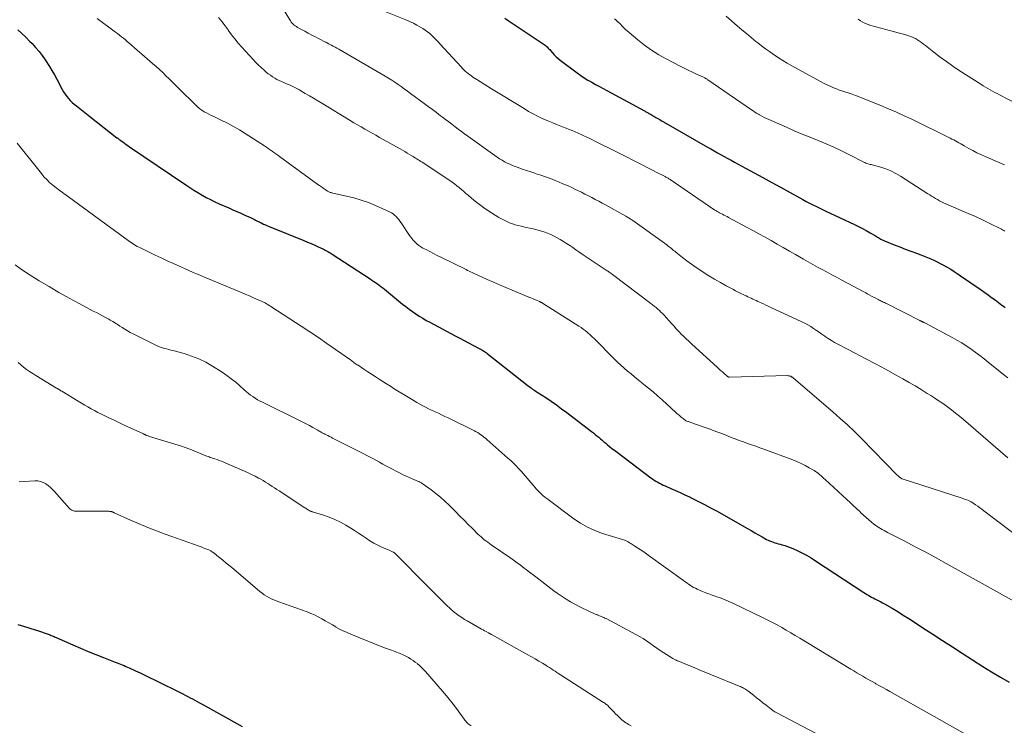
# Model space of a CAD drawing. Units: feet. Extents: x 2015000 to 2020040, y 505000 to 510000.
# Drawn here: x 2016266 to 2016503, y 507063 to 507232 of the extents above; entities that cross this region are included whole.
import ezdxf

# ---------------------------------------------------------------- set-up
doc = ezdxf.new("R2010")
doc.units = ezdxf.units.FT
doc.header["$LTSCALE"] = 100
doc.header["$MEASUREMENT"] = 0
doc.layers.add('CONTOUR INDEX', color=32, linetype='Continuous', lineweight=25)
doc.layers.add('CONTOUR INTERMEDIATE', color=40, linetype='Continuous', lineweight=15)

msp = doc.modelspace()

# ---------------------------------------------------------------- linework, layer by layer
at = {"layer": 'CONTOUR INDEX', "flags": 128}
for points, elevation in [([(2016382.84, 507232.86), (2016383.68, 507232.28), (2016392.07, 507226.67), (2016392.32, 507226.49), (2016392.56, 507226.31), (2016392.79, 507226.12), (2016393.01, 507225.92), (2016393.23, 507225.7), (2016393.44, 507225.49), (2016393.65, 507225.27), (2016393.85, 507225.04), (2016394.3, 507224.51), (2016394.74, 507224.04), (2016395.2, 507223.58), (2016395.68, 507223.15), (2016396.19, 507222.74), (2016400.25, 507219.68), (2016401.1, 507219.07), (2016401.96, 507218.49), (2016402.85, 507217.95), (2016403.75, 507217.43), (2016404.67, 507216.93), (2016405.58, 507216.43), (2016406.5, 507215.93), (2016407.41, 507215.44), (2016416.42, 507210.55), (2016416.6, 507210.45), (2016416.78, 507210.36), (2016416.96, 507210.26), (2016417.14, 507210.16), (2016417.31, 507210.06), (2016417.49, 507209.96), (2016417.67, 507209.86), (2016417.85, 507209.76), (2016417.88, 507209.74), (2016418.08, 507209.63), (2016418.27, 507209.52), (2016418.47, 507209.4), (2016418.66, 507209.29), (2016419.18, 507208.99), (2016419.63, 507208.73), (2016420.09, 507208.47), (2016420.54, 507208.2), (2016421, 507207.94), (2016431.59, 507201.86), (2016432.39, 507201.4), (2016433.19, 507200.94), (2016434, 507200.49), (2016434.81, 507200.03), (2016435.61, 507199.58), (2016436.42, 507199.14), (2016437.24, 507198.69), (2016438.05, 507198.25), (2016440.66, 507196.83), (2016442.78, 507195.67), (2016444.9, 507194.51), (2016447.02, 507193.35), (2016449.13, 507192.19), (2016453.72, 507189.66), (2016454.49, 507189.24), (2016455.27, 507188.82), (2016456.05, 507188.42), (2016456.84, 507188.02), (2016457.63, 507187.63), (2016458.42, 507187.24), (2016459.22, 507186.85), (2016460.02, 507186.47), (2016466.89, 507183.23), (2016467.84, 507182.76), (2016468.78, 507182.28), (2016469.7, 507181.78), (2016470.62, 507181.26), (2016471.91, 507180.5), (2016472.18, 507180.35), (2016472.44, 507180.19), (2016472.71, 507180.04), (2016472.98, 507179.89), (2016473.25, 507179.74), (2016473.53, 507179.61), (2016473.81, 507179.48), (2016474.09, 507179.36), (2016476.43, 507178.41), (2016477.76, 507177.88), (2016479.08, 507177.36), (2016480.42, 507176.86), (2016481.75, 507176.36), (2016482.84, 507175.97), (2016483.63, 507175.67), (2016484.42, 507175.35), (2016485.2, 507175.02), (2016485.98, 507174.67), (2016486.74, 507174.3), (2016487.5, 507173.92), (2016488.25, 507173.52), (2016488.99, 507173.1), (2016489.17, 507173), (2016489.99, 507172.51), (2016490.8, 507172), (2016491.59, 507171.48), (2016492.38, 507170.95), (2016497.32, 507167.54), (2016498.16, 507166.95), (2016499, 507166.35), (2016499.83, 507165.74), (2016500.66, 507165.12), (2016501.52, 507164.48), (2016501.92, 507164.18), (2016502.31, 507163.89), (2016502.71, 507163.6), (2016503.11, 507163.32)], 880), ([(2016265.83, 507230.03), (2016266.81, 507229.16), (2016267.77, 507228.26), (2016268.7, 507227.34), (2016269.29, 507226.74), (2016270.14, 507225.81), (2016270.96, 507224.85), (2016271.71, 507223.84), (2016272.43, 507222.79), (2016273.44, 507221.21), (2016274.06, 507220.22), (2016274.65, 507219.21), (2016275.22, 507218.19), (2016275.76, 507217.16), (2016276.23, 507216.24), (2016276.54, 507215.67), (2016276.87, 507215.11), (2016277.23, 507214.56), (2016277.61, 507214.03), (2016278.02, 507213.53), (2016278.46, 507213.05), (2016278.93, 507212.6), (2016279.42, 507212.17), (2016279.98, 507211.73), (2016280.77, 507211.1), (2016281.57, 507210.47), (2016282.36, 507209.84), (2016283.16, 507209.22), (2016289.69, 507204.12), (2016289.78, 507204.05), (2016289.88, 507203.97), (2016289.97, 507203.9), (2016290.06, 507203.82), (2016290.16, 507203.75), (2016290.25, 507203.67), (2016290.35, 507203.6), (2016290.44, 507203.53), (2016291.07, 507203.08), (2016291.48, 507202.78), (2016291.89, 507202.49), (2016292.31, 507202.2), (2016292.73, 507201.91), (2016306.22, 507192.76), (2016307.18, 507192.13), (2016308.15, 507191.51), (2016309.14, 507190.91), (2016310.14, 507190.33), (2016311.15, 507189.78), (2016312.18, 507189.25), (2016313.21, 507188.74), (2016314.26, 507188.26), (2016316.53, 507187.25), (2016317.51, 507186.81), (2016318.49, 507186.38), (2016319.46, 507185.94), (2016320.44, 507185.51), (2016321.78, 507184.92), (2016322.09, 507184.78), (2016322.39, 507184.64), (2016322.69, 507184.48), (2016322.99, 507184.33), (2016323.29, 507184.17), (2016323.59, 507184.01), (2016323.89, 507183.86), (2016324.19, 507183.7), (2016324.47, 507183.56), (2016324.92, 507183.35), (2016325.37, 507183.14), (2016325.83, 507182.94), (2016326.28, 507182.75), (2016334.59, 507179.41), (2016335.46, 507179.05), (2016336.33, 507178.69), (2016337.19, 507178.3), (2016338.04, 507177.91), (2016339.16, 507177.39), (2016339.45, 507177.25), (2016339.74, 507177.1), (2016340.03, 507176.94), (2016340.31, 507176.78), (2016340.59, 507176.61), (2016340.87, 507176.44), (2016341.14, 507176.27), (2016341.42, 507176.09), (2016350.51, 507170.2), (2016350.95, 507169.9), (2016351.39, 507169.6), (2016351.83, 507169.3), (2016352.26, 507168.99), (2016352.69, 507168.68), (2016353.12, 507168.35), (2016353.54, 507168.03), (2016353.96, 507167.69), (2016358.32, 507164.15), (2016359.09, 507163.53), (2016359.88, 507162.93), (2016360.68, 507162.35), (2016361.49, 507161.79), (2016362.31, 507161.25), (2016363.15, 507160.72), (2016364, 507160.23), (2016364.87, 507159.75), (2016370.97, 507156.5), (2016372.03, 507155.94), (2016373.09, 507155.38), (2016374.15, 507154.82), (2016375.21, 507154.27), (2016376.87, 507153.4), (2016377.1, 507153.28), (2016377.33, 507153.15), (2016377.56, 507153.01), (2016377.78, 507152.87), (2016378, 507152.72), (2016378.22, 507152.56), (2016378.43, 507152.4), (2016378.64, 507152.24), (2016388.48, 507144.53), (2016388.75, 507144.33), (2016389.02, 507144.12), (2016389.29, 507143.92), (2016389.56, 507143.73), (2016389.84, 507143.54), (2016390.12, 507143.35), (2016390.4, 507143.16), (2016390.68, 507142.97), (2016392.71, 507141.65), (2016394, 507140.78), (2016395.27, 507139.9), (2016396.52, 507138.99), (2016397.76, 507138.07), (2016403.72, 507133.5), (2016404.15, 507133.16), (2016404.58, 507132.82), (2016405, 507132.47), (2016405.42, 507132.12), (2016405.84, 507131.76), (2016406.26, 507131.4), (2016406.68, 507131.05), (2016407.1, 507130.7), (2016407.44, 507130.43), (2016408.03, 507129.95), (2016408.62, 507129.47), (2016409.23, 507129), (2016409.83, 507128.53), (2016417.95, 507122.4), (2016418.35, 507122.11), (2016418.76, 507121.83), (2016419.18, 507121.57), (2016419.61, 507121.32), (2016420.04, 507121.08), (2016420.48, 507120.85), (2016420.93, 507120.64), (2016421.39, 507120.44), (2016422.76, 507119.86), (2016423.89, 507119.37), (2016425.02, 507118.86), (2016426.15, 507118.34), (2016427.27, 507117.8), (2016427.96, 507117.46), (2016429.41, 507116.73), (2016430.86, 507115.99), (2016432.29, 507115.21), (2016433.71, 507114.43), (2016441.17, 507110.2), (2016442.06, 507109.7), (2016442.94, 507109.19), (2016443.83, 507108.69), (2016444.71, 507108.18), (2016445.73, 507107.6), (2016446.11, 507107.4), (2016446.5, 507107.21), (2016446.91, 507107.05), (2016447.31, 507106.91), (2016447.73, 507106.78), (2016448.15, 507106.65), (2016448.57, 507106.54), (2016448.99, 507106.43), (2016449.49, 507106.3), (2016450.15, 507106.12), (2016450.81, 507105.91), (2016451.45, 507105.66), (2016452.09, 507105.39), (2016453.12, 507104.91), (2016454.25, 507104.36), (2016455.36, 507103.78), (2016456.45, 507103.15), (2016457.51, 507102.48), (2016469.15, 507094.83), (2016469.51, 507094.6), (2016469.87, 507094.37), (2016470.23, 507094.16), (2016470.6, 507093.95), (2016470.97, 507093.74), (2016471.35, 507093.54), (2016471.73, 507093.35), (2016472.11, 507093.16), (2016472.27, 507093.08), (2016472.73, 507092.85), (2016473.18, 507092.61), (2016473.64, 507092.37), (2016474.08, 507092.11), (2016475.91, 507091.04), (2016477.26, 507090.24), (2016478.61, 507089.42), (2016479.94, 507088.58), (2016481.26, 507087.73), (2016483.33, 507086.36), (2016485.69, 507084.82), (2016488.05, 507083.29), (2016490.41, 507081.76), (2016492.78, 507080.24), (2016497.74, 507077.08), (2016499.82, 507075.78), (2016501.93, 507074.5), (2016504.06, 507073.26)], 900), ([(2016265.88, 507087.17), (2016266.66, 507086.93), (2016267.44, 507086.69), (2016268.23, 507086.44), (2016269.01, 507086.19), (2016269.79, 507085.94), (2016270.56, 507085.68), (2016273.12, 507084.81), (2016273.37, 507084.73), (2016273.61, 507084.64), (2016273.86, 507084.54), (2016274.1, 507084.44), (2016274.34, 507084.34), (2016274.58, 507084.23), (2016274.82, 507084.13), (2016275.06, 507084.02), (2016279.11, 507082.23), (2016280.93, 507081.44), (2016282.75, 507080.67), (2016284.59, 507079.93), (2016286.43, 507079.21), (2016289.28, 507078.11), (2016289.7, 507077.95), (2016290.12, 507077.78), (2016290.54, 507077.61), (2016290.97, 507077.44), (2016291.39, 507077.27), (2016291.81, 507077.09), (2016292.22, 507076.91), (2016292.64, 507076.73), (2016294.11, 507076.05), (2016295.25, 507075.52), (2016296.4, 507074.98), (2016297.53, 507074.43), (2016298.67, 507073.87), (2016305.52, 507070.46), (2016306.1, 507070.16), (2016306.68, 507069.87), (2016307.26, 507069.56), (2016307.83, 507069.25), (2016308.41, 507068.94), (2016308.98, 507068.63), (2016309.55, 507068.32), (2016310.12, 507068), (2016319.17, 507062.96), (2016319.74, 507062.64)], 920)]:
    msp.add_lwpolyline(points, dxfattribs=dict(at, elevation=elevation))
at = {"layer": 'CONTOUR INTERMEDIATE', "flags": 128}
for points, elevation in [([(2016325.21, 507242.38), (2016331.18, 507232.45), (2016331.37, 507232.17), (2016331.56, 507231.9), (2016331.78, 507231.65), (2016332.01, 507231.41), (2016332.26, 507231.19), (2016332.53, 507230.99), (2016332.8, 507230.8), (2016333.09, 507230.63), (2016334.8, 507229.7), (2016335.65, 507229.23), (2016336.51, 507228.78), (2016337.37, 507228.33), (2016338.23, 507227.88), (2016339.77, 507227.1), (2016339.87, 507227.05), (2016339.96, 507227), (2016340.06, 507226.95), (2016340.15, 507226.89), (2016340.25, 507226.84), (2016340.35, 507226.79), (2016340.44, 507226.74), (2016340.54, 507226.69), (2016341.22, 507226.33), (2016341.66, 507226.1), (2016342.09, 507225.87), (2016342.52, 507225.63), (2016342.95, 507225.38), (2016354.15, 507218.92), (2016354.94, 507218.45), (2016355.72, 507217.96), (2016356.48, 507217.45), (2016357.23, 507216.92), (2016357.97, 507216.38), (2016358.71, 507215.84), (2016359.45, 507215.3), (2016360.19, 507214.75), (2016363.48, 507212.33), (2016364.47, 507211.6), (2016365.46, 507210.87), (2016366.45, 507210.13), (2016367.44, 507209.4), (2016367.88, 507209.07), (2016368.64, 507208.5), (2016369.41, 507207.92), (2016370.17, 507207.34), (2016370.93, 507206.75), (2016371.69, 507206.17), (2016372.45, 507205.59), (2016373.22, 507205.03), (2016374, 507204.47), (2016380.48, 507199.84), (2016381.05, 507199.44), (2016381.63, 507199.06), (2016382.23, 507198.7), (2016382.83, 507198.35), (2016383.45, 507198.02), (2016384.07, 507197.72), (2016384.71, 507197.44), (2016385.36, 507197.19), (2016386.06, 507196.94), (2016387.07, 507196.58), (2016388.08, 507196.23), (2016389.09, 507195.89), (2016390.11, 507195.56), (2016390.38, 507195.47), (2016391.53, 507195.09), (2016392.68, 507194.7), (2016393.81, 507194.27), (2016394.94, 507193.83), (2016395.74, 507193.51), (2016396.82, 507193.06), (2016397.89, 507192.6), (2016398.96, 507192.11), (2016400.01, 507191.61), (2016400.44, 507191.4), (2016401.28, 507190.99), (2016402.11, 507190.57), (2016402.94, 507190.15), (2016403.77, 507189.73), (2016404.59, 507189.29), (2016405.42, 507188.85), (2016406.24, 507188.41), (2016407.05, 507187.96), (2016411.95, 507185.25), (2016412.17, 507185.13), (2016412.38, 507185), (2016412.59, 507184.88), (2016412.8, 507184.75), (2016413, 507184.61), (2016413.21, 507184.48), (2016413.41, 507184.34), (2016413.61, 507184.2), (2016421.76, 507178.34), (2016422.04, 507178.13), (2016422.32, 507177.92), (2016422.6, 507177.7), (2016422.88, 507177.48), (2016423.15, 507177.26), (2016423.43, 507177.04), (2016423.7, 507176.81), (2016423.98, 507176.59), (2016425.55, 507175.33), (2016426.62, 507174.5), (2016427.71, 507173.69), (2016428.83, 507172.92), (2016429.96, 507172.17), (2016430.52, 507171.81), (2016431.89, 507170.96), (2016433.28, 507170.12), (2016434.68, 507169.31), (2016436.09, 507168.53), (2016437.62, 507167.69), (2016438.28, 507167.34), (2016438.94, 507167), (2016439.61, 507166.67), (2016440.28, 507166.35), (2016440.82, 507166.09), (2016441.23, 507165.9), (2016441.63, 507165.71), (2016442.03, 507165.53), (2016442.44, 507165.34), (2016442.84, 507165.15), (2016443.24, 507164.97), (2016443.65, 507164.78), (2016444.05, 507164.6), (2016444.42, 507164.43), (2016445.01, 507164.16), (2016445.59, 507163.89), (2016446.18, 507163.61), (2016446.77, 507163.34), (2016454.25, 507159.87), (2016454.97, 507159.51), (2016455.68, 507159.13), (2016456.38, 507158.71), (2016457.06, 507158.27), (2016457.73, 507157.81), (2016458.39, 507157.35), (2016459.06, 507156.89), (2016459.72, 507156.42), (2016459.84, 507156.34), (2016460.57, 507155.85), (2016461.32, 507155.37), (2016462.08, 507154.93), (2016462.86, 507154.51), (2016467.04, 507152.35), (2016469.47, 507151.08), (2016471.89, 507149.8), (2016474.3, 507148.49), (2016476.7, 507147.17), (2016478.51, 507146.16), (2016479.99, 507145.32), (2016481.47, 507144.46), (2016482.92, 507143.58), (2016484.37, 507142.68), (2016485.19, 507142.16), (2016486.21, 507141.5), (2016487.23, 507140.83), (2016488.23, 507140.13), (2016489.22, 507139.43), (2016490.2, 507138.7), (2016491.16, 507137.95), (2016492.11, 507137.19), (2016493.04, 507136.4), (2016503.69, 507127.19)], 888), ([(2016350.7, 507235.78), (2016359.07, 507232.43), (2016359.99, 507232.04), (2016360.89, 507231.62), (2016361.77, 507231.15), (2016362.64, 507230.66), (2016363.14, 507230.35), (2016363.73, 507229.97), (2016364.3, 507229.56), (2016364.84, 507229.11), (2016365.36, 507228.63), (2016365.86, 507228.13), (2016366.35, 507227.63), (2016366.84, 507227.12), (2016367.32, 507226.6), (2016372.35, 507221.1), (2016372.67, 507220.75), (2016373, 507220.42), (2016373.35, 507220.11), (2016373.71, 507219.8), (2016374.08, 507219.51), (2016374.45, 507219.23), (2016374.83, 507218.95), (2016375.22, 507218.69), (2016376.16, 507218.07), (2016377.02, 507217.5), (2016377.89, 507216.95), (2016378.77, 507216.4), (2016379.65, 507215.86), (2016387.48, 507211.09), (2016388.59, 507210.44), (2016389.71, 507209.82), (2016390.86, 507209.24), (2016392.01, 507208.68), (2016392.07, 507208.66), (2016393.21, 507208.15), (2016394.37, 507207.65), (2016395.54, 507207.18), (2016396.71, 507206.73), (2016397.62, 507206.39), (2016398.34, 507206.11), (2016399.06, 507205.82), (2016399.77, 507205.53), (2016400.48, 507205.22), (2016401.18, 507204.9), (2016401.88, 507204.58), (2016402.58, 507204.25), (2016403.27, 507203.91), (2016404.82, 507203.15), (2016406.29, 507202.42), (2016407.76, 507201.69), (2016409.22, 507200.96), (2016410.68, 507200.22), (2016415.06, 507198.01), (2016416.16, 507197.45), (2016417.24, 507196.9), (2016418.33, 507196.34), (2016419.42, 507195.79), (2016421.24, 507194.85), (2016421.42, 507194.76), (2016421.59, 507194.66), (2016421.77, 507194.57), (2016421.94, 507194.47), (2016422.11, 507194.36), (2016422.28, 507194.25), (2016422.45, 507194.15), (2016422.61, 507194.03), (2016433.34, 507186.74), (2016433.51, 507186.62), (2016433.69, 507186.51), (2016433.87, 507186.4), (2016434.05, 507186.3), (2016434.23, 507186.19), (2016434.41, 507186.09), (2016434.59, 507186), (2016434.78, 507185.9), (2016435.15, 507185.71), (2016435.52, 507185.53), (2016435.9, 507185.34), (2016436.27, 507185.14), (2016436.63, 507184.95), (2016440.96, 507182.65), (2016442.44, 507181.85), (2016443.92, 507181.04), (2016445.39, 507180.22), (2016446.86, 507179.38), (2016448.32, 507178.54), (2016449.78, 507177.7), (2016451.24, 507176.85), (2016452.7, 507176.01), (2016454.62, 507174.91), (2016455.74, 507174.27), (2016456.86, 507173.63), (2016458, 507173.02), (2016459.13, 507172.41), (2016460.28, 507171.8), (2016461.42, 507171.2), (2016462.56, 507170.59), (2016463.7, 507169.98), (2016466.91, 507168.27), (2016467.59, 507167.91), (2016468.27, 507167.54), (2016468.94, 507167.17), (2016469.61, 507166.8), (2016469.93, 507166.63), (2016470.44, 507166.34), (2016470.96, 507166.06), (2016471.48, 507165.79), (2016472.01, 507165.52), (2016472.56, 507165.24), (2016472.81, 507165.11), (2016473.06, 507164.99), (2016473.31, 507164.87), (2016473.56, 507164.74), (2016473.81, 507164.62), (2016474.06, 507164.5), (2016474.3, 507164.37), (2016474.55, 507164.25), (2016482.57, 507160.2), (2016482.68, 507160.14), (2016482.79, 507160.09), (2016482.9, 507160.03), (2016483.01, 507159.98), (2016483.12, 507159.92), (2016483.23, 507159.87), (2016483.34, 507159.82), (2016483.45, 507159.77), (2016483.58, 507159.71), (2016483.7, 507159.65), (2016483.81, 507159.59), (2016483.93, 507159.53), (2016490.36, 507156.13), (2016491.51, 507155.49), (2016492.64, 507154.82), (2016493.75, 507154.11), (2016494.84, 507153.37), (2016495.9, 507152.6), (2016496.96, 507151.82), (2016498, 507151.01), (2016499.03, 507150.19), (2016502.67, 507147.23), (2016503.69, 507146.4)], 884), ([(2016284.93, 507232.74), (2016289.35, 507229.47), (2016289.83, 507229.11), (2016290.3, 507228.74), (2016290.77, 507228.37), (2016291.24, 507227.99), (2016291.7, 507227.6), (2016292.15, 507227.21), (2016292.61, 507226.82), (2016293.06, 507226.42), (2016293.33, 507226.19), (2016293.92, 507225.68), (2016294.51, 507225.17), (2016295.09, 507224.66), (2016295.68, 507224.16), (2016298.25, 507221.96), (2016299.07, 507221.24), (2016299.88, 507220.51), (2016300.68, 507219.76), (2016301.46, 507219), (2016302.24, 507218.23), (2016303.02, 507217.46), (2016303.79, 507216.69), (2016304.57, 507215.92), (2016308.62, 507211.89), (2016309.09, 507211.46), (2016309.58, 507211.05), (2016310.1, 507210.69), (2016310.65, 507210.35), (2016311.21, 507210.05), (2016311.78, 507209.75), (2016312.35, 507209.46), (2016312.93, 507209.18), (2016314.75, 507208.32), (2016316.22, 507207.58), (2016317.67, 507206.81), (2016319.1, 507205.98), (2016320.5, 507205.12), (2016325.13, 507202.12), (2016325.59, 507201.82), (2016326.05, 507201.51), (2016326.51, 507201.2), (2016326.96, 507200.88), (2016327.41, 507200.56), (2016327.86, 507200.23), (2016328.31, 507199.91), (2016328.76, 507199.58), (2016337.95, 507192.9), (2016338.38, 507192.59), (2016338.81, 507192.28), (2016339.25, 507191.97), (2016339.68, 507191.67), (2016340.29, 507191.25), (2016340.43, 507191.16), (2016340.57, 507191.08), (2016340.72, 507191.02), (2016340.87, 507190.96), (2016341.03, 507190.92), (2016341.19, 507190.88), (2016341.35, 507190.84), (2016341.51, 507190.8), (2016344.81, 507190.1), (2016346.61, 507189.66), (2016348.38, 507189.14), (2016350.11, 507188.51), (2016351.82, 507187.8), (2016355.19, 507186.27), (2016355.62, 507186.04), (2016356.02, 507185.79), (2016356.39, 507185.49), (2016356.74, 507185.17), (2016357.06, 507184.81), (2016357.38, 507184.44), (2016357.67, 507184.06), (2016357.95, 507183.66), (2016359.99, 507180.6), (2016360.26, 507180.23), (2016360.54, 507179.86), (2016360.84, 507179.52), (2016361.15, 507179.18), (2016361.34, 507178.99), (2016361.77, 507178.59), (2016362.22, 507178.22), (2016362.71, 507177.89), (2016363.21, 507177.59), (2016363.94, 507177.21), (2016364.83, 507176.74), (2016365.72, 507176.28), (2016366.62, 507175.82), (2016367.52, 507175.38), (2016373.58, 507172.42), (2016373.93, 507172.24), (2016374.28, 507172.07), (2016374.63, 507171.9), (2016374.99, 507171.73), (2016375.34, 507171.57), (2016375.69, 507171.4), (2016376.05, 507171.24), (2016376.41, 507171.08), (2016378.65, 507170.08), (2016380.14, 507169.43), (2016381.62, 507168.78), (2016383.11, 507168.14), (2016384.6, 507167.51), (2016388.61, 507165.82), (2016389.08, 507165.63), (2016389.54, 507165.44), (2016390, 507165.24), (2016390.46, 507165.05), (2016391.2, 507164.75), (2016391.29, 507164.71), (2016391.38, 507164.67), (2016391.47, 507164.63), (2016391.55, 507164.58), (2016391.64, 507164.53), (2016391.73, 507164.49), (2016391.81, 507164.44), (2016391.89, 507164.39), (2016400.65, 507158.85), (2016401.18, 507158.5), (2016401.69, 507158.14), (2016402.19, 507157.75), (2016402.68, 507157.35), (2016402.91, 507157.15), (2016403.27, 507156.84), (2016403.63, 507156.52), (2016403.97, 507156.19), (2016404.32, 507155.85), (2016409.18, 507150.95), (2016409.95, 507150.2), (2016410.74, 507149.45), (2016411.54, 507148.73), (2016412.36, 507148.03), (2016413.19, 507147.34), (2016414.03, 507146.65), (2016414.87, 507145.97), (2016415.71, 507145.29), (2016416.27, 507144.85), (2016417.38, 507143.95), (2016418.48, 507143.03), (2016419.57, 507142.08), (2016420.64, 507141.13), (2016423.99, 507138.08), (2016424.23, 507137.86), (2016424.48, 507137.64), (2016424.73, 507137.42), (2016424.97, 507137.2), (2016425.08, 507137.11), (2016425.27, 507136.94), (2016425.48, 507136.78), (2016425.68, 507136.61), (2016425.89, 507136.45), (2016426.27, 507136.15), (2016426.38, 507136.08), (2016426.81, 507135.95), (2016427, 507135.89), (2016427.2, 507135.83), (2016427.39, 507135.77), (2016427.59, 507135.7), (2016430.75, 507134.58), (2016432.17, 507134.06), (2016433.58, 507133.54), (2016434.99, 507133), (2016436.39, 507132.45), (2016437.25, 507132.1), (2016438.23, 507131.72), (2016439.21, 507131.35), (2016440.19, 507131), (2016441.18, 507130.66), (2016442.17, 507130.32), (2016443.16, 507129.98), (2016444.14, 507129.63), (2016445.13, 507129.27), (2016452.04, 507126.7), (2016453.06, 507126.29), (2016454.07, 507125.84), (2016455.05, 507125.34), (2016456.01, 507124.81), (2016457.16, 507124.12), (2016457.53, 507123.89), (2016457.89, 507123.65), (2016458.23, 507123.39), (2016458.57, 507123.12), (2016458.9, 507122.84), (2016459.23, 507122.55), (2016459.55, 507122.26), (2016459.87, 507121.97), (2016465.03, 507117.19), (2016465.81, 507116.47), (2016466.59, 507115.74), (2016467.36, 507115.01), (2016468.13, 507114.28), (2016468.44, 507113.98), (2016469.05, 507113.4), (2016469.68, 507112.83), (2016470.32, 507112.28), (2016470.97, 507111.73), (2016471.53, 507111.28), (2016471.91, 507110.98), (2016472.31, 507110.69), (2016472.72, 507110.43), (2016473.13, 507110.18), (2016473.56, 507109.94), (2016473.99, 507109.71), (2016474.42, 507109.48), (2016474.85, 507109.25), (2016479, 507107.13), (2016481.5, 507105.83), (2016483.99, 507104.51), (2016486.47, 507103.18), (2016488.94, 507101.82), (2016508.95, 507090.7)], 896), ([(2016314.09, 507232.96), (2016314.89, 507232.01), (2016315.65, 507231.02), (2016316.37, 507230.01), (2016316.44, 507229.92), (2016317.19, 507228.86), (2016317.98, 507227.83), (2016318.81, 507226.83), (2016319.67, 507225.85), (2016322.29, 507222.99), (2016322.95, 507222.29), (2016323.63, 507221.61), (2016324.33, 507220.95), (2016325.05, 507220.31), (2016325.57, 507219.87), (2016326.05, 507219.48), (2016326.54, 507219.1), (2016327.05, 507218.76), (2016327.58, 507218.43), (2016328.12, 507218.12), (2016328.66, 507217.84), (2016329.22, 507217.58), (2016329.78, 507217.34), (2016329.91, 507217.29), (2016330.41, 507217.08), (2016330.92, 507216.86), (2016331.42, 507216.64), (2016331.91, 507216.41), (2016332.4, 507216.17), (2016332.89, 507215.92), (2016333.37, 507215.66), (2016333.85, 507215.39), (2016334.92, 507214.77), (2016335.93, 507214.18), (2016336.94, 507213.59), (2016337.94, 507212.98), (2016338.94, 507212.38), (2016345.71, 507208.24), (2016346.58, 507207.71), (2016347.46, 507207.2), (2016348.34, 507206.69), (2016349.23, 507206.19), (2016350.12, 507205.69), (2016351.01, 507205.19), (2016351.9, 507204.7), (2016352.79, 507204.2), (2016357.7, 507201.44), (2016358.28, 507201.11), (2016358.86, 507200.77), (2016359.43, 507200.43), (2016360, 507200.09), (2016360.51, 507199.78), (2016360.82, 507199.58), (2016361.13, 507199.39), (2016361.44, 507199.2), (2016361.75, 507199), (2016362.06, 507198.8), (2016362.37, 507198.6), (2016362.68, 507198.4), (2016362.99, 507198.2), (2016369.62, 507193.83), (2016370.21, 507193.43), (2016370.79, 507193.01), (2016371.36, 507192.57), (2016371.92, 507192.12), (2016371.96, 507192.08), (2016372.49, 507191.63), (2016373.01, 507191.19), (2016373.54, 507190.73), (2016374.06, 507190.28), (2016374.86, 507189.57), (2016375.8, 507188.78), (2016376.76, 507188.03), (2016377.76, 507187.32), (2016378.79, 507186.65), (2016381.47, 507184.97), (2016382.09, 507184.61), (2016382.72, 507184.27), (2016383.36, 507183.96), (2016384.02, 507183.68), (2016384.7, 507183.43), (2016385.38, 507183.2), (2016386.07, 507183.01), (2016386.77, 507182.84), (2016387.99, 507182.57), (2016388.85, 507182.38), (2016389.71, 507182.18), (2016390.57, 507181.96), (2016391.43, 507181.74), (2016392.27, 507181.48), (2016393.1, 507181.18), (2016393.91, 507180.83), (2016394.7, 507180.44), (2016396.15, 507179.65), (2016396.94, 507179.2), (2016397.71, 507178.73), (2016398.47, 507178.23), (2016399.21, 507177.71), (2016399.95, 507177.18), (2016400.69, 507176.66), (2016401.44, 507176.14), (2016402.2, 507175.64), (2016407.22, 507172.32), (2016407.41, 507172.19), (2016407.6, 507172.06), (2016407.79, 507171.94), (2016407.98, 507171.81), (2016408.17, 507171.68), (2016408.35, 507171.55), (2016408.54, 507171.41), (2016408.72, 507171.28), (2016417.96, 507164.29), (2016418.38, 507163.96), (2016418.79, 507163.63), (2016419.21, 507163.3), (2016419.61, 507162.95), (2016420.01, 507162.6), (2016420.39, 507162.23), (2016420.77, 507161.86), (2016421.13, 507161.47), (2016421.68, 507160.86), (2016422.27, 507160.2), (2016422.87, 507159.54), (2016423.46, 507158.88), (2016424.06, 507158.22), (2016424.46, 507157.78), (2016424.86, 507157.35), (2016425.27, 507156.93), (2016425.68, 507156.52), (2016426.11, 507156.12), (2016426.55, 507155.72), (2016426.98, 507155.32), (2016427.41, 507154.93), (2016427.84, 507154.53), (2016433.87, 507148.98), (2016434.29, 507148.59), (2016434.72, 507148.21), (2016435.15, 507147.83), (2016435.58, 507147.45), (2016436.33, 507146.79), (2016436.39, 507146.74), (2016436.45, 507146.7), (2016436.52, 507146.67), (2016436.58, 507146.63), (2016436.65, 507146.61), (2016436.72, 507146.59), (2016436.79, 507146.58), (2016436.87, 507146.58), (2016450.76, 507146.94), (2016450.92, 507146.93), (2016451.07, 507146.92), (2016451.22, 507146.89), (2016451.37, 507146.85), (2016451.44, 507146.82), (2016451.55, 507146.78), (2016451.66, 507146.73), (2016451.76, 507146.67), (2016451.86, 507146.61), (2016451.96, 507146.54), (2016452.05, 507146.46), (2016452.14, 507146.39), (2016452.23, 507146.31), (2016461.69, 507138.22), (2016463.45, 507136.68), (2016465.19, 507135.1), (2016466.88, 507133.48), (2016468.55, 507131.83), (2016477.17, 507123.06), (2016477.27, 507122.96), (2016477.36, 507122.87), (2016477.45, 507122.77), (2016477.54, 507122.68), (2016477.64, 507122.59), (2016477.74, 507122.5), (2016477.84, 507122.43), (2016477.95, 507122.35), (2016478.06, 507122.29), (2016478.13, 507122.25), (2016478.2, 507122.21), (2016478.27, 507122.18), (2016478.35, 507122.16), (2016492.75, 507117.47), (2016493.13, 507117.34), (2016493.5, 507117.21), (2016493.87, 507117.07), (2016494.24, 507116.92), (2016494.6, 507116.76), (2016494.95, 507116.59), (2016495.29, 507116.39), (2016495.62, 507116.17), (2016495.98, 507115.92), (2016496.48, 507115.57), (2016496.98, 507115.21), (2016497.47, 507114.85), (2016497.96, 507114.48), (2016514.35, 507102.02)], 892), ([(2016409.21, 507232.67), (2016409.53, 507232.42), (2016409.84, 507232.15), (2016410.14, 507231.88), (2016410.43, 507231.6), (2016410.71, 507231.31), (2016410.98, 507231.01), (2016411.02, 507230.97), (2016411.32, 507230.65), (2016411.62, 507230.34), (2016411.94, 507230.05), (2016412.26, 507229.76), (2016414.79, 507227.64), (2016416.42, 507226.36), (2016418.11, 507225.16), (2016419.86, 507224.06), (2016421.67, 507223.05), (2016425.02, 507221.31), (2016425.99, 507220.82), (2016426.96, 507220.34), (2016427.94, 507219.87), (2016428.92, 507219.41), (2016430.63, 507218.64), (2016430.77, 507218.57), (2016430.9, 507218.51), (2016431.03, 507218.44), (2016431.15, 507218.37), (2016431.28, 507218.29), (2016431.4, 507218.22), (2016431.53, 507218.14), (2016431.65, 507218.05), (2016442.12, 507210.82), (2016442.53, 507210.54), (2016442.95, 507210.27), (2016443.36, 507210.01), (2016443.79, 507209.76), (2016444.04, 507209.61), (2016444.6, 507209.3), (2016445.17, 507209), (2016445.74, 507208.72), (2016446.32, 507208.45), (2016450.51, 507206.62), (2016452.4, 507205.8), (2016454.31, 507204.99), (2016456.22, 507204.21), (2016458.13, 507203.44), (2016460.04, 507202.65), (2016461.94, 507201.82), (2016463.8, 507200.94), (2016465.66, 507200.03), (2016469.14, 507198.24), (2016469.38, 507198.13), (2016469.63, 507198.02), (2016469.88, 507197.93), (2016470.13, 507197.85), (2016470.39, 507197.78), (2016470.64, 507197.71), (2016470.9, 507197.64), (2016471.16, 507197.57), (2016473.19, 507197.01), (2016474.44, 507196.61), (2016475.65, 507196.13), (2016476.82, 507195.55), (2016477.95, 507194.89), (2016484.5, 507190.66), (2016484.96, 507190.37), (2016485.42, 507190.08), (2016485.88, 507189.79), (2016486.34, 507189.5), (2016486.8, 507189.23), (2016487.28, 507188.97), (2016487.77, 507188.73), (2016488.26, 507188.5), (2016492.53, 507186.66), (2016494.23, 507185.91), (2016495.92, 507185.14), (2016497.6, 507184.35), (2016499.27, 507183.55), (2016502.21, 507182.12), (2016502.41, 507182.01), (2016502.6, 507181.9), (2016502.79, 507181.78), (2016502.97, 507181.66)], 876), ([(2016436.03, 507233.33), (2016438.68, 507231.01), (2016439.79, 507230.05), (2016440.91, 507229.11), (2016442.04, 507228.18), (2016443.18, 507227.26), (2016443.64, 507226.89), (2016444.56, 507226.18), (2016445.49, 507225.47), (2016446.44, 507224.79), (2016447.39, 507224.12), (2016447.55, 507224.01), (2016448.59, 507223.31), (2016449.66, 507222.63), (2016450.74, 507221.99), (2016451.84, 507221.36), (2016458.72, 507217.6), (2016459.58, 507217.15), (2016460.45, 507216.72), (2016461.34, 507216.33), (2016462.23, 507215.97), (2016462.55, 507215.85), (2016463.3, 507215.57), (2016464.05, 507215.3), (2016464.81, 507215.04), (2016465.58, 507214.79), (2016466.34, 507214.55), (2016467.09, 507214.29), (2016467.84, 507214.01), (2016468.59, 507213.72), (2016473.21, 507211.84), (2016475.08, 507211.06), (2016476.94, 507210.25), (2016478.79, 507209.4), (2016480.62, 507208.53), (2016489.87, 507204), (2016490.3, 507203.78), (2016490.73, 507203.56), (2016491.15, 507203.33), (2016491.57, 507203.1), (2016491.99, 507202.86), (2016492.41, 507202.62), (2016492.83, 507202.38), (2016493.25, 507202.15), (2016494.32, 507201.54), (2016495.28, 507201.02), (2016496.26, 507200.51), (2016497.25, 507200.04), (2016498.25, 507199.59), (2016501.81, 507198.06), (2016502.94, 507197.57)], 872), ([(2016467.74, 507232.59), (2016468.3, 507232.19), (2016468.9, 507231.84), (2016469.51, 507231.53), (2016470.15, 507231.28), (2016470.81, 507231.07), (2016475.59, 507229.81), (2016476.5, 507229.56), (2016477.4, 507229.31), (2016478.31, 507229.06), (2016479.21, 507228.81), (2016479.87, 507228.62), (2016480.43, 507228.43), (2016480.98, 507228.21), (2016481.51, 507227.94), (2016482.02, 507227.64), (2016482.52, 507227.31), (2016483.01, 507226.97), (2016483.49, 507226.61), (2016483.97, 507226.24), (2016485.97, 507224.65), (2016487.45, 507223.5), (2016488.96, 507222.39), (2016490.5, 507221.32), (2016492.07, 507220.28), (2016497.26, 507216.94), (2016497.8, 507216.6), (2016498.35, 507216.26), (2016498.9, 507215.94), (2016499.46, 507215.62), (2016500.02, 507215.31), (2016500.58, 507215.01), (2016501.14, 507214.71), (2016501.71, 507214.41), (2016506.03, 507212.15)], 868), ([(2016265.71, 507202.82), (2016271.52, 507195.48), (2016272.14, 507194.74), (2016272.8, 507194.03), (2016273.51, 507193.37), (2016274.24, 507192.74), (2016275.43, 507191.79), (2016275.6, 507191.65), (2016275.77, 507191.53), (2016275.94, 507191.41), (2016276.12, 507191.29), (2016276.26, 507191.21), (2016276.37, 507191.13), (2016276.48, 507191.06), (2016276.6, 507190.98), (2016276.71, 507190.9), (2016276.82, 507190.82), (2016276.92, 507190.74), (2016277.03, 507190.66), (2016277.14, 507190.58), (2016292.35, 507179.41), (2016292.7, 507179.16), (2016293.06, 507178.91), (2016293.42, 507178.67), (2016293.79, 507178.44), (2016294.16, 507178.22), (2016294.54, 507178.01), (2016294.93, 507177.8), (2016295.31, 507177.61), (2016297.42, 507176.59), (2016298.87, 507175.89), (2016300.32, 507175.21), (2016301.78, 507174.54), (2016303.25, 507173.88), (2016307.82, 507171.84), (2016308.54, 507171.52), (2016309.27, 507171.21), (2016310, 507170.9), (2016310.73, 507170.59), (2016319.78, 507166.8), (2016320.64, 507166.44), (2016321.49, 507166.08), (2016322.35, 507165.71), (2016323.2, 507165.34), (2016324.54, 507164.77), (2016324.72, 507164.69), (2016324.9, 507164.6), (2016325.08, 507164.51), (2016325.26, 507164.41), (2016325.59, 507164.23), (2016325.92, 507164.03), (2016326.26, 507163.83), (2016326.59, 507163.63), (2016326.92, 507163.42), (2016333.95, 507158.84), (2016336.02, 507157.47), (2016338.09, 507156.08), (2016340.14, 507154.67), (2016342.17, 507153.25), (2016345.77, 507150.71), (2016346, 507150.54), (2016346.23, 507150.38), (2016346.47, 507150.22), (2016346.7, 507150.05), (2016346.93, 507149.89), (2016347.16, 507149.73), (2016347.39, 507149.57), (2016347.63, 507149.42), (2016349.03, 507148.48), (2016349.93, 507147.89), (2016350.84, 507147.29), (2016351.74, 507146.7), (2016352.65, 507146.11), (2016353.56, 507145.53), (2016354.48, 507144.95), (2016355.39, 507144.38), (2016356.31, 507143.8), (2016360.43, 507141.25), (2016361.1, 507140.85), (2016361.77, 507140.45), (2016362.46, 507140.07), (2016363.15, 507139.7), (2016363.85, 507139.34), (2016364.55, 507138.99), (2016365.26, 507138.66), (2016365.97, 507138.33), (2016366.12, 507138.26), (2016366.9, 507137.9), (2016367.68, 507137.54), (2016368.46, 507137.16), (2016369.24, 507136.79), (2016375.55, 507133.67), (2016375.96, 507133.46), (2016376.36, 507133.24), (2016376.75, 507132.99), (2016377.13, 507132.74), (2016377.5, 507132.47), (2016377.86, 507132.19), (2016378.22, 507131.9), (2016378.57, 507131.6), (2016383.59, 507127.15), (2016384.02, 507126.76), (2016384.45, 507126.37), (2016384.87, 507125.97), (2016385.29, 507125.57), (2016385.7, 507125.16), (2016386.11, 507124.74), (2016386.5, 507124.31), (2016386.88, 507123.88), (2016389.15, 507121.23), (2016389.35, 507120.99), (2016389.55, 507120.75), (2016389.75, 507120.52), (2016389.95, 507120.28), (2016390.16, 507120.04), (2016390.36, 507119.81), (2016390.58, 507119.58), (2016390.79, 507119.35), (2016391.18, 507118.96), (2016391.6, 507118.55), (2016392.03, 507118.15), (2016392.49, 507117.77), (2016392.95, 507117.41), (2016399.47, 507112.55), (2016401.08, 507111.47), (2016402.76, 507110.5), (2016404.52, 507109.72), (2016406.34, 507109.04), (2016409.54, 507108.04), (2016409.81, 507107.96), (2016410.08, 507107.89), (2016410.34, 507107.82), (2016410.61, 507107.76), (2016410.88, 507107.69), (2016411.15, 507107.61), (2016411.4, 507107.51), (2016411.66, 507107.4), (2016411.83, 507107.32), (2016412.17, 507107.16), (2016412.5, 507106.99), (2016412.83, 507106.8), (2016413.14, 507106.61), (2016414.14, 507105.97), (2016414.95, 507105.44), (2016415.76, 507104.91), (2016416.55, 507104.36), (2016417.34, 507103.8), (2016425.79, 507097.72), (2016426.19, 507097.43), (2016426.59, 507097.15), (2016427, 507096.86), (2016427.4, 507096.58), (2016427.81, 507096.31), (2016428.24, 507096.06), (2016428.67, 507095.84), (2016429.12, 507095.63), (2016430.39, 507095.1), (2016431.14, 507094.79), (2016431.9, 507094.5), (2016432.66, 507094.22), (2016433.42, 507093.95), (2016433.84, 507093.81), (2016434.82, 507093.45), (2016435.78, 507093.08), (2016436.73, 507092.67), (2016437.67, 507092.25), (2016444.97, 507088.75), (2016446.1, 507088.2), (2016447.21, 507087.63), (2016448.32, 507087.04), (2016449.41, 507086.43), (2016450.5, 507085.8), (2016451.58, 507085.17), (2016452.66, 507084.53), (2016453.73, 507083.89), (2016466.01, 507076.43), (2016466.73, 507076), (2016467.45, 507075.56), (2016468.18, 507075.13), (2016468.9, 507074.7), (2016469.63, 507074.28), (2016470.36, 507073.86), (2016471.09, 507073.44), (2016471.83, 507073.02), (2016472.03, 507072.91), (2016472.86, 507072.44), (2016473.7, 507071.97), (2016474.54, 507071.5), (2016475.37, 507071.02), (2016501.1, 507056.54)], 904), ([(2016265.22, 507173.57), (2016266.45, 507172.66), (2016267.72, 507171.81), (2016271.02, 507169.75), (2016273.37, 507168.32), (2016275.75, 507166.92), (2016278.16, 507165.57), (2016280.58, 507164.26), (2016284, 507162.46), (2016284.74, 507162.08), (2016285.47, 507161.69), (2016286.2, 507161.3), (2016286.93, 507160.91), (2016287.7, 507160.49), (2016288.04, 507160.3), (2016288.38, 507160.11), (2016288.72, 507159.91), (2016289.06, 507159.7), (2016289.39, 507159.49), (2016289.72, 507159.28), (2016290.05, 507159.07), (2016290.38, 507158.86), (2016290.97, 507158.47), (2016291.6, 507158.08), (2016292.24, 507157.69), (2016292.89, 507157.34), (2016293.55, 507156.99), (2016299.17, 507154.19), (2016299.64, 507153.97), (2016300.12, 507153.78), (2016300.62, 507153.61), (2016301.12, 507153.48), (2016301.62, 507153.35), (2016302.13, 507153.22), (2016302.63, 507153.09), (2016303.14, 507152.96), (2016305.79, 507152.23), (2016307.59, 507151.66), (2016309.34, 507150.98), (2016311.02, 507150.14), (2016312.66, 507149.2), (2016314.95, 507147.75), (2016316.07, 507147), (2016317.16, 507146.21), (2016318.21, 507145.36), (2016319.23, 507144.48), (2016320.23, 507143.57), (2016320.74, 507143.12), (2016321.26, 507142.69), (2016321.79, 507142.28), (2016322.33, 507141.89), (2016322.89, 507141.52), (2016323.46, 507141.16), (2016324.05, 507140.84), (2016324.65, 507140.53), (2016333.52, 507136.2), (2016334.33, 507135.79), (2016335.15, 507135.38), (2016335.95, 507134.94), (2016336.75, 507134.5), (2016337.92, 507133.83), (2016338.13, 507133.71), (2016338.34, 507133.59), (2016338.55, 507133.47), (2016338.76, 507133.35), (2016338.97, 507133.23), (2016339.18, 507133.12), (2016339.39, 507133), (2016339.6, 507132.9), (2016339.95, 507132.72), (2016340.34, 507132.53), (2016340.73, 507132.34), (2016341.11, 507132.14), (2016341.5, 507131.95), (2016348.99, 507128.14), (2016349.75, 507127.74), (2016350.52, 507127.35), (2016351.28, 507126.94), (2016352.03, 507126.53), (2016352.79, 507126.12), (2016353.55, 507125.71), (2016354.31, 507125.3), (2016355.07, 507124.9), (2016357.56, 507123.58), (2016358.28, 507123.21), (2016359.01, 507122.86), (2016359.74, 507122.52), (2016360.48, 507122.2), (2016361.53, 507121.76), (2016361.75, 507121.67), (2016361.97, 507121.57), (2016362.2, 507121.47), (2016362.42, 507121.37), (2016362.63, 507121.27), (2016362.84, 507121.15), (2016363.05, 507121.02), (2016363.25, 507120.89), (2016365.17, 507119.49), (2016366.3, 507118.62), (2016367.4, 507117.72), (2016368.47, 507116.76), (2016369.5, 507115.78), (2016371.07, 507114.22), (2016372.08, 507113.21), (2016373.09, 507112.2), (2016374.1, 507111.19), (2016375.12, 507110.18), (2016376.42, 507108.88), (2016376.79, 507108.53), (2016377.16, 507108.18), (2016377.55, 507107.85), (2016377.94, 507107.53), (2016378.34, 507107.22), (2016378.75, 507106.91), (2016379.16, 507106.62), (2016379.58, 507106.32), (2016384.04, 507103.24), (2016384.63, 507102.83), (2016385.22, 507102.42), (2016385.8, 507101.99), (2016386.37, 507101.57), (2016386.52, 507101.46), (2016387.02, 507101.08), (2016387.52, 507100.71), (2016388.02, 507100.33), (2016388.51, 507099.95), (2016390.33, 507098.56), (2016391.06, 507098.01), (2016391.78, 507097.45), (2016392.5, 507096.89), (2016393.22, 507096.33), (2016393.95, 507095.78), (2016394.68, 507095.23), (2016395.43, 507094.7), (2016396.18, 507094.18), (2016396.64, 507093.87), (2016397.64, 507093.22), (2016398.65, 507092.6), (2016399.69, 507092.02), (2016400.75, 507091.48), (2016403.66, 507090.07), (2016403.97, 507089.92), (2016404.29, 507089.78), (2016404.61, 507089.64), (2016404.94, 507089.51), (2016405.05, 507089.47), (2016405.32, 507089.37), (2016405.59, 507089.26), (2016405.86, 507089.16), (2016406.13, 507089.05), (2016406.4, 507088.94), (2016406.67, 507088.83), (2016406.93, 507088.7), (2016407.18, 507088.57), (2016414.37, 507084.75), (2016415.24, 507084.26), (2016416.1, 507083.75), (2016416.93, 507083.2), (2016417.75, 507082.63), (2016418.56, 507082.04), (2016419.38, 507081.47), (2016420.22, 507080.92), (2016421.05, 507080.37), (2016423.25, 507078.98), (2016423.4, 507078.89), (2016423.54, 507078.81), (2016423.69, 507078.73), (2016423.84, 507078.66), (2016424, 507078.59), (2016424.15, 507078.52), (2016424.31, 507078.45), (2016424.46, 507078.39), (2016426.94, 507077.36), (2016428.34, 507076.78), (2016429.74, 507076.2), (2016431.13, 507075.63), (2016432.53, 507075.06), (2016439.2, 507072.35), (2016439.47, 507072.23), (2016439.73, 507072.11), (2016440, 507071.98), (2016440.25, 507071.84), (2016440.51, 507071.7), (2016440.75, 507071.54), (2016440.99, 507071.37), (2016441.23, 507071.2), (2016442.6, 507070.14), (2016443.36, 507069.54), (2016444.13, 507068.95), (2016444.9, 507068.35), (2016445.66, 507067.74), (2016446.87, 507066.8), (2016447.03, 507066.67), (2016447.2, 507066.55), (2016447.37, 507066.43), (2016447.54, 507066.31), (2016447.71, 507066.2), (2016447.89, 507066.09), (2016448.07, 507065.99), (2016448.25, 507065.89), (2016457.48, 507061.04)], 908), ([(2016265.92, 507150.13), (2016266.58, 507149.53), (2016267.26, 507148.96), (2016267.97, 507148.43), (2016268.7, 507147.91), (2016269.44, 507147.42), (2016270.19, 507146.95), (2016275.19, 507143.95), (2016275.29, 507143.89), (2016275.39, 507143.83), (2016275.5, 507143.77), (2016275.6, 507143.71), (2016275.7, 507143.65), (2016275.8, 507143.59), (2016275.9, 507143.53), (2016276, 507143.47), (2016276.11, 507143.4), (2016276.21, 507143.33), (2016276.31, 507143.27), (2016276.42, 507143.21), (2016280.37, 507140.79), (2016281.15, 507140.32), (2016281.93, 507139.86), (2016282.72, 507139.41), (2016283.52, 507138.97), (2016284.32, 507138.54), (2016285.12, 507138.12), (2016285.93, 507137.71), (2016286.74, 507137.3), (2016287.7, 507136.84), (2016288.99, 507136.22), (2016290.29, 507135.6), (2016291.59, 507134.99), (2016292.89, 507134.38), (2016296.06, 507132.92), (2016296.13, 507132.89), (2016296.2, 507132.86), (2016296.26, 507132.83), (2016296.33, 507132.79), (2016296.4, 507132.76), (2016296.46, 507132.73), (2016296.53, 507132.7), (2016296.6, 507132.67), (2016296.8, 507132.59), (2016296.97, 507132.52), (2016297.15, 507132.46), (2016297.32, 507132.4), (2016297.5, 507132.34), (2016303.62, 507130.47), (2016304.97, 507130.04), (2016306.31, 507129.59), (2016307.63, 507129.09), (2016308.95, 507128.57), (2016311.05, 507127.71), (2016311.31, 507127.6), (2016311.57, 507127.5), (2016311.83, 507127.4), (2016312.1, 507127.31), (2016312.36, 507127.21), (2016312.63, 507127.12), (2016312.89, 507127.03), (2016313.16, 507126.94), (2016313.72, 507126.76), (2016314.27, 507126.57), (2016314.81, 507126.37), (2016315.34, 507126.16), (2016315.88, 507125.93), (2016320.32, 507124.01), (2016321.18, 507123.62), (2016322.04, 507123.21), (2016322.88, 507122.78), (2016323.71, 507122.33), (2016324.24, 507122.04), (2016324.8, 507121.71), (2016325.36, 507121.38), (2016325.91, 507121.04), (2016326.45, 507120.68), (2016326.99, 507120.32), (2016327.53, 507119.96), (2016328.08, 507119.61), (2016328.62, 507119.25), (2016334.84, 507115.19), (2016335.04, 507115.06), (2016335.24, 507114.93), (2016335.44, 507114.81), (2016335.65, 507114.68), (2016335.86, 507114.55), (2016335.96, 507114.49), (2016336.05, 507114.44), (2016336.16, 507114.4), (2016336.26, 507114.35), (2016336.36, 507114.32), (2016336.47, 507114.28), (2016336.57, 507114.25), (2016336.68, 507114.21), (2016339.3, 507113.4), (2016340.69, 507112.92), (2016342.05, 507112.36), (2016343.37, 507111.71), (2016344.66, 507111), (2016345.86, 507110.28), (2016346.79, 507109.7), (2016347.71, 507109.11), (2016348.62, 507108.5), (2016349.52, 507107.88), (2016350.43, 507107.27), (2016351.37, 507106.71), (2016352.33, 507106.21), (2016353.33, 507105.75), (2016355.28, 507104.92), (2016355.44, 507104.85), (2016355.6, 507104.78), (2016355.76, 507104.7), (2016355.92, 507104.62), (2016356.06, 507104.55), (2016356.14, 507104.5), (2016356.23, 507104.45), (2016356.31, 507104.39), (2016356.39, 507104.33), (2016356.46, 507104.26), (2016356.54, 507104.19), (2016356.61, 507104.12), (2016356.68, 507104.05), (2016364.11, 507096.54), (2016364.54, 507096.1), (2016364.98, 507095.67), (2016365.41, 507095.23), (2016365.84, 507094.8), (2016366.27, 507094.36), (2016366.71, 507093.93), (2016367.14, 507093.5), (2016367.58, 507093.07), (2016368.99, 507091.66), (2016369.55, 507091.14), (2016370.11, 507090.63), (2016370.7, 507090.14), (2016371.3, 507089.67), (2016371.91, 507089.22), (2016372.54, 507088.79), (2016373.18, 507088.38), (2016373.84, 507087.99), (2016376.89, 507086.25), (2016377.26, 507086.04), (2016377.63, 507085.84), (2016378, 507085.63), (2016378.37, 507085.43), (2016378.93, 507085.14), (2016379.03, 507085.09), (2016379.12, 507085.04), (2016379.22, 507084.99), (2016379.31, 507084.94), (2016379.4, 507084.89), (2016379.5, 507084.83), (2016379.59, 507084.78), (2016379.68, 507084.73), (2016388.43, 507079.86), (2016389.3, 507079.36), (2016390.17, 507078.86), (2016391.03, 507078.35), (2016391.89, 507077.83), (2016392.71, 507077.34), (2016393.16, 507077.06), (2016393.6, 507076.78), (2016394.05, 507076.49), (2016394.49, 507076.2), (2016394.93, 507075.9), (2016395.37, 507075.61), (2016395.81, 507075.32), (2016396.25, 507075.04), (2016406.61, 507068.41), (2016406.79, 507068.29), (2016406.97, 507068.16), (2016407.15, 507068.03), (2016407.33, 507067.9), (2016407.5, 507067.76), (2016407.66, 507067.62), (2016407.82, 507067.47), (2016407.98, 507067.31), (2016409.1, 507066.13), (2016409.5, 507065.71), (2016409.91, 507065.3), (2016410.32, 507064.9), (2016410.74, 507064.5), (2016411.02, 507064.23), (2016411.3, 507063.98), (2016411.6, 507063.75), (2016411.91, 507063.53), (2016412.24, 507063.33), (2016412.57, 507063.15), (2016412.91, 507062.97), (2016413.25, 507062.81)], 912), ([(2016266.2, 507121.4), (2016269.95, 507121.67), (2016270.65, 507121.65), (2016271.32, 507121.54), (2016271.96, 507121.3), (2016272.57, 507120.97), (2016273.15, 507120.54), (2016273.7, 507120.09), (2016274.21, 507119.6), (2016274.71, 507119.09), (2016278.29, 507115.05), (2016278.45, 507114.89), (2016278.63, 507114.75), (2016278.82, 507114.63), (2016279.03, 507114.53), (2016279.24, 507114.46), (2016279.46, 507114.4), (2016279.69, 507114.37), (2016279.91, 507114.36), (2016287.75, 507114.34), (2016287.88, 507114.33), (2016288.01, 507114.32), (2016288.13, 507114.3), (2016288.26, 507114.28), (2016288.34, 507114.26), (2016288.42, 507114.24), (2016288.51, 507114.22), (2016288.59, 507114.19), (2016288.67, 507114.16), (2016288.76, 507114.12), (2016288.84, 507114.09), (2016288.92, 507114.05), (2016289, 507114.01), (2016292.94, 507112.23), (2016295, 507111.33), (2016297.07, 507110.46), (2016299.16, 507109.65), (2016301.27, 507108.86), (2016309.41, 507105.95), (2016309.88, 507105.77), (2016310.36, 507105.6), (2016310.83, 507105.42), (2016311.31, 507105.25), (2016311.77, 507105.05), (2016312.21, 507104.82), (2016312.64, 507104.55), (2016313.04, 507104.26), (2016314.1, 507103.41), (2016315.02, 507102.67), (2016315.94, 507101.92), (2016316.85, 507101.17), (2016317.76, 507100.41), (2016324.02, 507095.08), (2016324.53, 507094.68), (2016325.06, 507094.3), (2016325.61, 507093.95), (2016326.18, 507093.62), (2016326.77, 507093.33), (2016327.36, 507093.06), (2016327.97, 507092.81), (2016328.58, 507092.58), (2016335.38, 507090.16), (2016336.29, 507089.81), (2016337.18, 507089.43), (2016338.05, 507088.99), (2016338.9, 507088.52), (2016339.74, 507088.03), (2016340.58, 507087.54), (2016341.43, 507087.04), (2016342.27, 507086.55), (2016342.3, 507086.53), (2016343.17, 507086.05), (2016344.06, 507085.6), (2016344.96, 507085.19), (2016345.87, 507084.8), (2016351.14, 507082.68), (2016352.15, 507082.28), (2016353.16, 507081.89), (2016354.17, 507081.5), (2016355.18, 507081.12), (2016356.51, 507080.62), (2016356.86, 507080.49), (2016357.21, 507080.35), (2016357.56, 507080.22), (2016357.91, 507080.08), (2016358.26, 507079.93), (2016358.6, 507079.78), (2016358.93, 507079.61), (2016359.26, 507079.44), (2016359.73, 507079.18), (2016360.29, 507078.85), (2016360.83, 507078.5), (2016361.35, 507078.13), (2016361.86, 507077.74), (2016361.89, 507077.71), (2016362.39, 507077.28), (2016362.88, 507076.83), (2016363.35, 507076.35), (2016363.79, 507075.86), (2016367.87, 507071.14), (2016368.85, 507069.98), (2016369.81, 507068.8), (2016370.74, 507067.59), (2016371.65, 507066.38), (2016373.11, 507064.38), (2016373.28, 507064.15), (2016373.47, 507063.93), (2016373.66, 507063.72), (2016373.86, 507063.51), (2016374.07, 507063.31), (2016374.29, 507063.13), (2016374.52, 507062.95), (2016374.75, 507062.79)], 916)]:
    msp.add_lwpolyline(points, dxfattribs=dict(at, elevation=elevation))

doc.saveas('drawing.dxf')
